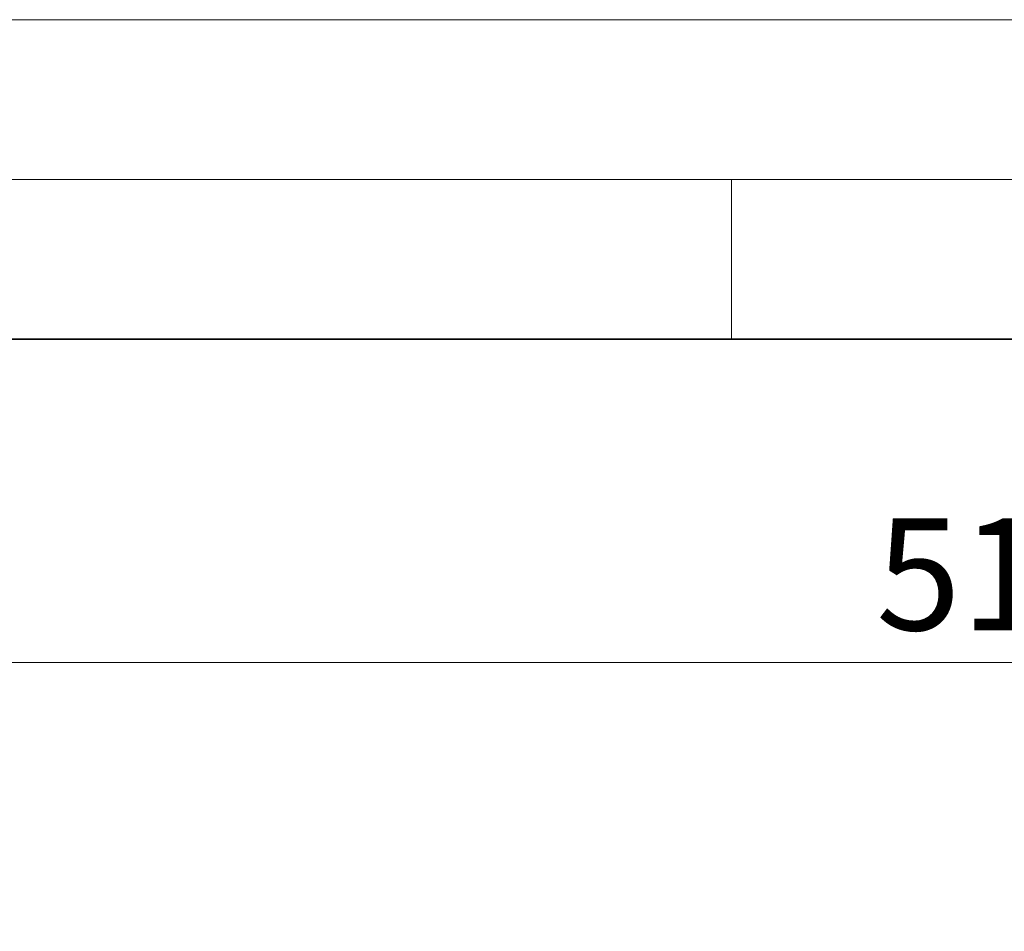
# Model space of a CAD drawing. Units: millimetres. Extents: x 0 to 420, y 0 to 381.
# Drawn here: x 93 to 124, y 268 to 297 of the extents above; entities that cross this region are included whole.
import ezdxf

# ---------------------------------------------------------------- set-up
doc = ezdxf.new("R2010")
doc.units = ezdxf.units.MM
doc.styles.add('SLDTEXTSTYLE0', font='TXT', dxfattribs={"width": 0.605})
doc.dimstyles.new('SLDDIMSTYLE1', dxfattribs={"dimtxt": 3.5, "dimasz": 2.5, "dimexe": 0, "dimexo": 0.0625, "dimgap": 0.875, "dimtad": 1, "dimlfac": 7, "dimrnd": 1e-09, "dimzin": 12, "dimdsep": 46, "dimtxsty": 'SLDTEXTSTYLE0', "dimsah": 1, "dimcen": 0.09, "dimadec": 0, "dimazin": 3, "dimtfac": 1, "dimtdec": 3, "dimtofl": 0, "dimtmove": 0, "dimatfit": 3, "dimfxl": 0, "dimfrac": 2, "dimtolj": 1, "dimtzin": 12, "dimarcsym": 0})

# ---------------------------------------------------------------- blocks, each defined once
blk = doc.blocks.new('_D_6')
at = {"color": 7, "linetype": 'Continuous', "lineweight": 0}
for p, q in [((87.106, 265.955), (87.106, 277.885)), ((159.963, 265.955), (159.963, 277.885)), ((87.106, 276.885), (159.963, 276.885))]:
    blk.add_line(p, q, dxfattribs=at)
at = {"color": 7, "linetype": 'Continuous', "lineweight": 18}
for points in [[(87.106, 276.885), (89.606, 276.51), (89.606, 277.26)], [(159.963, 276.885), (157.463, 277.26), (157.463, 276.51)]]:
    blk.add_solid(points, dxfattribs=at)
at = {"color": 7, "linetype": 'Continuous', "lineweight": 18, "insert": (119.524, 281.397), "char_height": 3.5, "attachment_point": 1, "style": 'SLDTEXTSTYLE0'}
blk.add_mtext('510', dxfattribs=at)

msp = doc.modelspace()

# ---------------------------------------------------------------- linework, layer by layer
at = {"color": 7, "linetype": 'Continuous', "lineweight": 18}
for p, q in [((0, 297), (420, 297)), ((15, 292), (415, 292)), ((115, 292), (115, 287))]:
    msp.add_line(p, q, dxfattribs=at)
at = {"color": 7, "linetype": 'Continuous', "lineweight": 35}
msp.add_line((410, 287), (20, 287), dxfattribs=at)

# ---------------------------------------------------------------- dimensions: what is measured, and where the dimension line sits
at = {"color": 7, "linetype": 'Continuous', "lineweight": 18}
dim = msp.add_linear_dim(base=(159.963353, 276.88506), p1=(87.10621, 265.654716), p2=(159.963353, 265.654716), dimstyle='SLDDIMSTYLE1', dxfattribs=at)
dim.commit()
dim.dimension.update_dxf_attribs({"geometry": '_D_6', "text_midpoint": (123.534781, 276.88506), "dimtype": 160})

doc.saveas('drawing.dxf')
